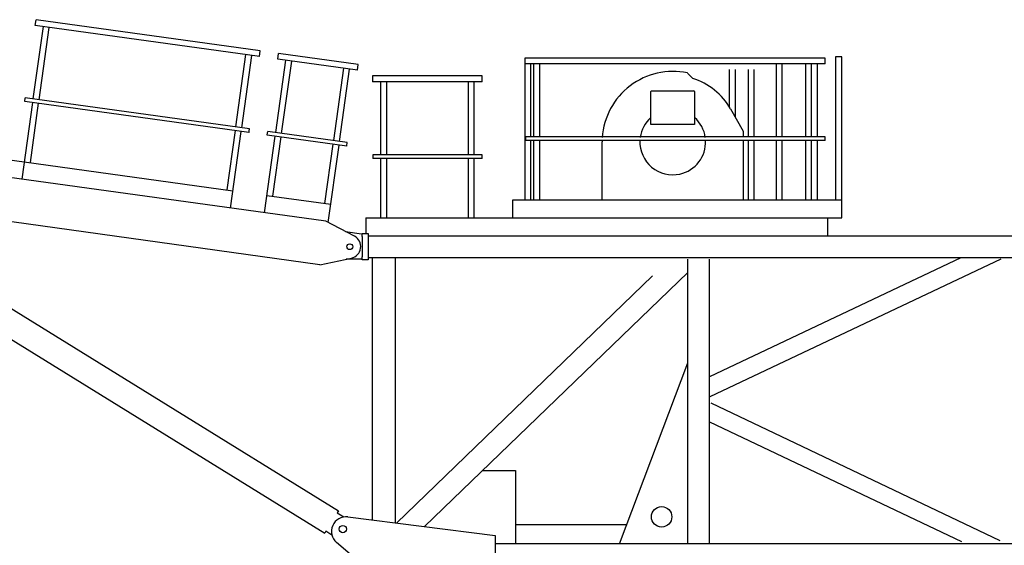
# Model space of a CAD drawing. Extents: x 12060 to 109849, y -80657 to 171612.
# Drawn here: x 16530 to 23271, y 167781 to 171381 of the extents above; entities that cross this region are included whole.
import ezdxf

# ---------------------------------------------------------------- set-up
doc = ezdxf.new("R2010")
doc.units = 0
doc.layers.add('1', color=7, linetype='Continuous')

# ---------------------------------------------------------------- blocks, each defined once
blk = doc.blocks.new('W_0166_B_25m_UV_TV_20')
at = {"color": 7, "linetype": 'Continuous'}
for p, q in [((-3309.7, 11334.2), (-3378.5, 10839)), ((-3363, 11341.6), (-3357.5, 11381.2)), ((-1827.7, 11128.4), (-3363, 11341.6)), ((-1822.2, 11168), (-3357.5, 11381.2)), ((-3336.5, 10833.1), (-3267.7, 11328.4)), ((-1923, 11141.6), (-1991.8, 10646.4)), ((-1949.8, 10640.5), (-1881, 11135.8)), ((-1827.7, 11128.4), (-1822.2, 11168)), ((-1702.9, 11111), (-1697.4, 11150.7)), ((-1152.6, 11075), (-1697.4, 11150.7)), ((2158.7, 11126), (2116.3, 11126)), ((2116.3, 11126), (2116.3, 10146)), ((2158.7, 10023), (2158.7, 11126)), ((-1649.6, 11103.6), (-1718.4, 10608.4)), ((-1158.1, 11035.4), (-1702.9, 11111)), ((-1676.4, 10602.6), (-1607.6, 11097.8)), ((-1158.1, 11035.4), (-1152.6, 11075)), ((2045, 11118), (-12.2, 11118)), ((-12.2, 11118), (-12.2, 10146)), ((2045, 11078), (-12.2, 11078)), ((30.2, 10578), (30.2, 11078)), ((48.8, 11078), (48.8, 10578)), ((91.2, 10578), (91.2, 11078)), ((1708.8, 11078), (1708.8, 10578)), ((1751.2, 10578), (1751.2, 11078)), ((1908.8, 11078), (1908.8, 10578)), ((1948.8, 11078), (1948.8, 10578)), ((1991.2, 10578), (1991.2, 11078)), ((2045, 11078), (2045, 11118)), ((2045, 11078), (2045, 11081)), ((-1253.4, 11048.6), (-1322.2, 10553.4)), ((-1280.2, 10547.5), (-1211.4, 11042.8)), ((-304.1, 10996), (-1053.2, 10996)), ((-1053.2, 10996), (-1053.2, 10956)), ((-304.1, 10956), (-304.1, 10996)), ((1101, 11016), (1138.1, 10978.9)), ((1387.8, 11040), (1387.8, 10785.9)), ((1430.2, 10712.6), (1430.2, 11040)), ((1516.3, 11040), (1516.3, 10578)), ((1558.7, 10586), (1558.7, 11040)), ((-304.1, 10956), (-1053.2, 10956)), ((-999.3, 10956), (-999.3, 10456)), ((-956.9, 10456), (-956.9, 10956)), ((-400.5, 10956), (-400.5, 10456)), ((-357.8, 10456), (-357.8, 10956)), ((851, 10663.1), (851, 10888.5)), ((856, 10893.5), (1146, 10893.5)), ((1151, 10888.5), (1151, 10663.1)), ((-3381.9, 10814.2), (-3454.8, 10289.2)), ((-3435.2, 10821.6), (-3431.7, 10846.4)), ((-1899.9, 10608.4), (-3435.2, 10821.6)), ((-1896.5, 10633.1), (-3431.7, 10846.4)), ((-3396.3, 10402.3), (-3339.9, 10808.4)), ((1397.3, 10770.2), (1484, 10618.5)), ((-1995.2, 10621.6), (-2051.6, 10215.5)), ((-2026.1, 10090.8), (-1953.2, 10615.8)), ((-1899.9, 10608.4), (-1899.6, 10610.3)), ((-1899.6, 10610.3), (-1897.5, 10625.7)), ((-1897.5, 10625.7), (-1897, 10629.2)), ((-1897, 10629.2), (-1896.8, 10631.1)), ((-1896.8, 10631.1), (-1896.5, 10633.1)), ((-1721.8, 10583.6), (-1794.8, 10058.7)), ((-1775.1, 10591), (-1774.8, 10593)), ((-1230.4, 10515.4), (-1775.1, 10591)), ((-1774.8, 10593), (-1771.7, 10615.8)), ((-1226.9, 10540.1), (-1771.7, 10615.8)), ((1484, 10618.5), (1484, 10578)), ((-1373.2, 10000.1), (-5125.6, 10521.3)), ((-1736.2, 10171.7), (-1679.8, 10577.8)), ((-1325.6, 10528.6), (-1382, 10122.5)), ((-1357.4, 9991.8), (-1283.6, 10522.8)), ((-1230.4, 10515.4), (-1230.1, 10517.3)), ((-1230.1, 10517.3), (-1226.9, 10540.1)), ((2045, 10578), (-5, 10578)), ((-5, 10553), (-5, 10578)), ((2045, 10553), (-5, 10553)), ((30.2, 10146), (30.2, 10553)), ((48.8, 10553), (48.8, 10146)), ((91.2, 10146), (91.2, 10553)), ((518, 10146), (518, 10543.5)), ((1484, 10553), (1484, 10146)), ((1516.3, 10553), (1516.3, 10146)), ((1558.7, 10146), (1558.7, 10553)), ((1708.8, 10553), (1708.8, 10146)), ((1751.2, 10146), (1751.2, 10553)), ((1908.8, 10553), (1908.8, 10146)), ((1948.8, 10553), (1948.8, 10146)), ((1991.2, 10146), (1991.2, 10553)), ((2045, 10553), (2045, 10578)), ((-302.6, 10456), (-1051.7, 10456)), ((-1051.7, 10456), (-1051.7, 10431)), ((-302.6, 10431), (-302.6, 10456)), ((-3671.7, 10440.5), (-3438.3, 10408.1)), ((-3438.3, 10408.1), (-2009.6, 10209.7)), ((-302.6, 10431), (-1051.7, 10431)), ((-999.3, 10431), (-999.3, 10023)), ((-956.9, 10023), (-956.9, 10431)), ((-400.5, 10431), (-400.5, 10023)), ((-357.8, 10023), (-357.8, 10431)), ((-1414.5, 9703), (-5166.8, 10224.2)), ((-1778.2, 10177.5), (-1340, 10116.7)), ((2158.7, 10146), (-95, 10146)), ((-4505.8, 10007.1), (-1286.7, 8016.2)), ((-1177.8, 9897.5), (-1373.2, 10000.1)), ((-1100, 10023), (2062, 10023)), ((-1100, 10023), (-1100, 9916)), ((1991.2, 10023), (2158.7, 10023)), ((2062, 9901), (2062, 10023)), ((-1238.1, 9929.2), (-1130.3, 9914.1)), ((-1130.3, 9914.1), (-1125, 9913.3)), ((-1125, 9916), (-1085, 9916)), ((-1125, 9896), (-1125, 9916)), ((-1085, 9916), (-1085, 9736)), ((-4600.5, 9854), (-1381.4, 7863.1)), ((-1125, 9896), (-1125, 9756)), ((-1085, 9901), (7865, 9901)), ((-1414.5, 9703), (-1198.5, 9748.4)), ((-1149, 9741), (-1233.7, 9741)), ((-1125, 9741), (-1149, 9741)), ((-1125, 9736), (-1125, 9756)), ((-1085, 9736), (-1125, 9736)), ((7865, 9750), (-1085, 9750)), ((-1053.4, 7953.9), (-1053.4, 9751)), ((-896.6, 7934.1), (-896.6, 9751)), ((1104.1, 7790.5), (1104.1, 9741.3)), ((2973.7, 9749.2), (1253.8, 8935)), ((1253.8, 7790.5), (1253.8, 9741.3)), ((3246.7, 9741.9), (1254.9, 8798.9)), ((1103.5, 9649.4), (-698.4, 7909.2)), ((863.4, 9625.9), (-889.3, 7933.2)), ((637.7, 7790.5), (1104.1, 9031.6)), ((1261, 8756.4), (3240.1, 7813.4)), ((1253.8, 8627.1), (2977.2, 7806)), ((-75, 8292), (-302, 8292)), ((-75, 8293.1), (-75, 7790.5)), ((-1286.7, 8016.2), (-1295.1, 8002.6)), ((-1294.1, 8004.3), (-1295.1, 8002.6)), ((-1295.1, 8002.6), (-1250.3, 7974.8)), ((-1222.5, 7975.2), (-215, 7848.3)), ((686.8, 7921), (-75, 7921)), ((-1373, 7876.7), (-1381.4, 7863.1)), ((-1373, 7876.7), (-1374, 7875)), ((-1331.9, 7851.3), (-1373, 7876.7)), ((-215, 7848.3), (-215, 7625)), ((-1072, 7606.6), (-1299.7, 7799.7)), ((7900, 7790.5), (-215, 7790.5))]:
    blk.add_line(p, q, dxfattribs=at)
for p, q in [((1151, 10663.1), (851, 10663.1)), ((-95, 10146), (-95, 10021))]:
    blk.add_line(p, q)
for centre, radius in [((-1210, 9826), 20), ((925, 7976), 70), ((-1257.5, 7892.3), 25)]:
    blk.add_circle(centre, radius, dxfattribs=at)
for centre, radius, start, end in [((1001, 10543.5), 483, 78.05109, 176.37953), ((1001, 10543.5), 456.5, 29.76846, 72.52101), ((856, 10888.5), 5, 90, 180), ((1146, 10888.5), 5, 0, 90), ((1001, 10543.5), 225, 131.81031, 172.20925), ((1001, 10543.5), 225, 7.79075, 48.18969), ((1001, 10543.5), 483, 178.87299, 180), ((1001, 10543.5), 225, 177.58013, 282.61982), ((1001, 10543.5), 225, 282.61982, 2.41987), ((-1215, 9826.7), 80, 281.88237, 62.30204), ((-1235, 7876), 100, 82.81833, 229.69645)]:
    blk.add_arc(centre, radius, start, end, dxfattribs=at)

msp = doc.modelspace()

# ---------------------------------------------------------------- block references
at = {"layer": '1', "color": 7, "linetype": 'Continuous'}
msp.add_blockref('W_0166_B_25m_UV_TV_20', (20000, 160000), dxfattribs=at)

doc.saveas('drawing.dxf')
